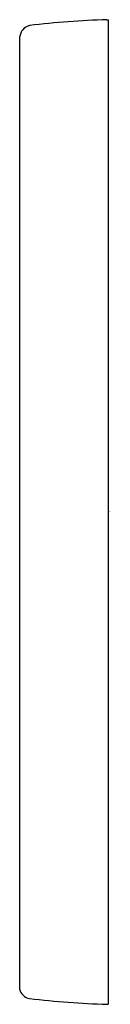
# Model space of a CAD drawing. Extents: x 4075.24 to 4075.7, y 97.45 to 102.43.
import ezdxf

# ---------------------------------------------------------------- set-up
doc = ezdxf.new("R2010")
doc.units = 0
doc.header["$LTSCALE"] = 0.64311
doc.layers.get('0').update_dxf_attribs({"color": 255, "linetype": 'CONTINUOUS'})
doc.layers.get('DEFPOINTS').update_dxf_attribs({"linetype": 'CONTINUOUS'})
doc.styles.get("Standard").update_dxf_attribs({"font": 'txt', "width": 0.8})

msp = doc.modelspace()

# ---------------------------------------------------------------- linework, layer by layer
for p, q in [((4075.6861, 102.4271), (4075.6931, 102.4271)), ((4075.6931, 102.4271), (4075.6931, 97.4456)), ((4075.2433, 102.3379), (4075.2433, 97.5234)), ((4075.6861, 97.4456), (4075.6931, 97.4456))]:
    msp.add_line(p, q)
for centre, radius, start, end in [((4075.8047, 98.2183), 4.2105, 91.6148, 96.9641), ((4075.3099, 102.3327), 0.0669, 103.537, 174.3981), ((4075.3044, 97.5367), 0.0626, 192.2787, 260.5942), ((4075.8049, 101.6562), 4.2123, 263.0365, 268.3834)]:
    msp.add_arc(centre, radius, start, end)

# ---------------------------------------------------------------- texts
at = {"layer": 'DEFPOINTS'}
for tag, p, s in [('TRADENAME', (4075.6935, 99.9383), 'TRADITIONAL'), ('MODELNUMBER', (4075.6935, 99.94), 'P22079-00'), ('PRODUCT', (4075.6935, 99.9367), 'BODY SPRAY')]:
    msp.add_attdef(tag, p, s, height=0.001, dxfattribs=at)

doc.saveas('drawing.dxf')
